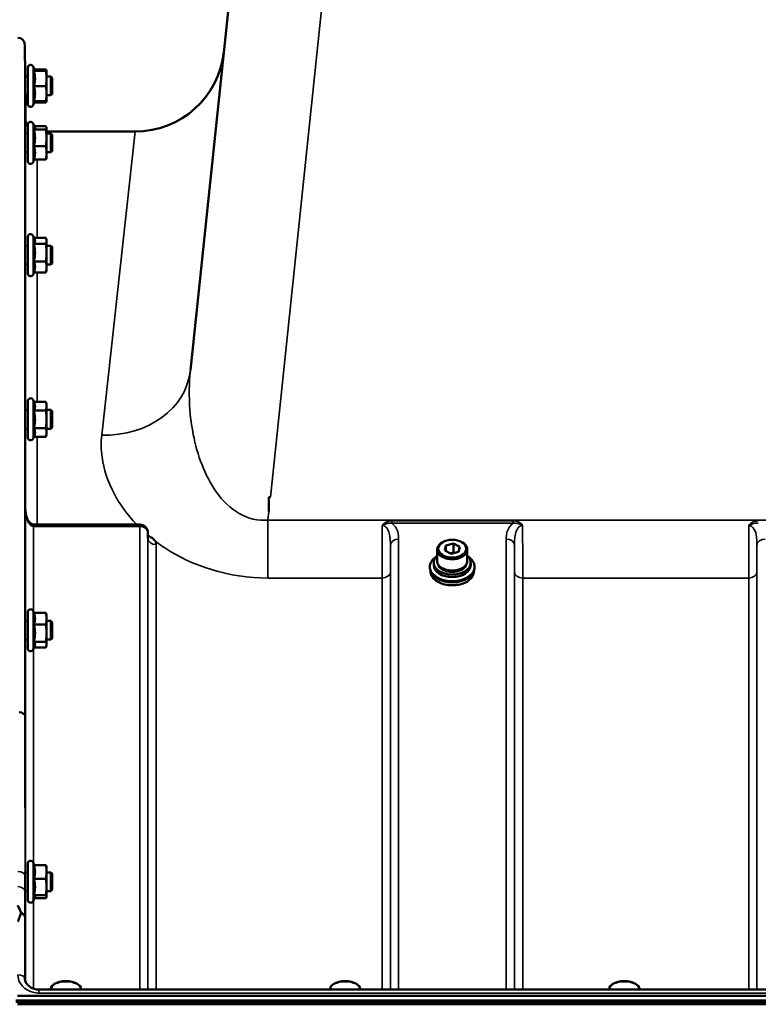
# Model space of a CAD drawing. Units: millimetres. Extents: x 110 to 9130, y -9 to 6524.
# Drawn here: x 7075 to 7390, y 2832 to 3251 of the extents above; entities that cross this region are included whole.
import ezdxf

# ---------------------------------------------------------------- set-up
doc = ezdxf.new("R2010")
doc.units = ezdxf.units.MM
doc.header["$LTSCALE"] = 22
doc.layers.add('Visible (ISO)', color=7, linetype='Continuous', lineweight=50)
doc.layers.add('Visible Narrow (ISO)', color=7, linetype='Continuous', lineweight=35)

msp = doc.modelspace()

# ---------------------------------------------------------------- linework, layer by layer
at = {"layer": 'Visible (ISO)'}
for p, q in [((7190.97, 3512.71), (7147.79, 3101.89)), ((7077.37, 3226.97), (7077.25, 3240.55)), ((7081.56, 3229.47), (7080.74, 3231.23)), ((7078.46, 3226.97), (7077.34, 3226.97)), ((7078.46, 3215.22), (7078.46, 3230.72)), ((7081.09, 3229.44), (7086.19, 3229.44)), ((7081.32, 3230), (7086.19, 3230)), ((7081.55, 3229.51), (7086.19, 3229.51)), ((7086.46, 3229.47), (7086.43, 3229.56)), ((7086.46, 3229.47), (7086.46, 3229.47)), ((7086.46, 3226.17), (7086.46, 3229.47)), ((7086.46, 3229.47), (7086.46, 3229.47)), ((7088.36, 3226.97), (7086.46, 3226.97)), ((7088.36, 3218.97), (7088.36, 3226.97)), ((7088.86, 3226.47), (7088.36, 3226.97)), ((7081.09, 3222.9), (7086.19, 3222.9)), ((7086.46, 3219.67), (7086.46, 3226.17)), ((7088.86, 3226.47), (7088.86, 3219.47)), ((7078.46, 3218.97), (7077.41, 3218.97)), ((7077.53, 3208.48), (7077.44, 3218.97)), ((7086.46, 3216.47), (7086.46, 3219.67)), ((7088.36, 3218.97), (7086.46, 3218.97)), ((7088.86, 3219.47), (7088.36, 3218.97)), ((7081.55, 3216.44), (7080.74, 3214.72)), ((7081.09, 3216.44), (7086.19, 3216.44)), ((7081.32, 3215.95), (7086.19, 3215.95)), ((7086.46, 3216.47), (7086.43, 3216.38)), ((7086.46, 3216.47), (7086.46, 3216.47)), ((7078.46, 3190.93), (7078.46, 3206.43)), ((7081.51, 3205.29), (7080.74, 3206.94)), ((7078.46, 3202.68), (7077.34, 3202.68)), ((7081.09, 3204.38), (7086.19, 3204.38)), ((7081.29, 3205.76), (7086.19, 3205.76)), ((7086.46, 3205.18), (7086.43, 3205.29)), ((7086.46, 3205.07), (7086.46, 3205.18)), ((7086.46, 3200.85), (7086.46, 3205.07)), ((7086.46, 3203.53), (7124.26, 3203.53)), ((7088.36, 3202.68), (7086.46, 3202.68)), ((7088.36, 3194.68), (7088.36, 3202.68)), ((7088.86, 3202.18), (7088.36, 3202.68)), ((7088.86, 3202.18), (7088.86, 3195.18)), ((7086.46, 3194.46), (7086.46, 3200.85)), ((7078.46, 3194.68), (7077.41, 3194.68)), ((7081.09, 3197.31), (7086.19, 3197.31)), ((7088.36, 3194.68), (7086.46, 3194.68)), ((7086.46, 3192.18), (7086.46, 3194.46)), ((7088.86, 3195.18), (7088.36, 3194.68)), ((7081.29, 3191.6), (7080.74, 3190.43)), ((7081.09, 3191.6), (7086.19, 3191.6)), ((7086.46, 3192.18), (7086.43, 3192.07)), ((7078.46, 3143.09), (7078.46, 3158.59)), ((7081.36, 3157.78), (7080.74, 3159.1)), ((7081.09, 3155.61), (7086.19, 3155.61)), ((7081.14, 3158.24), (7086.19, 3158.24)), ((7086.46, 3157.34), (7086.34, 3157.78)), ((7086.46, 3156.93), (7086.46, 3157.34)), ((7086.46, 3151.91), (7086.46, 3156.93)), ((7078.46, 3154.84), (7077.34, 3154.84)), ((7088.36, 3154.84), (7086.46, 3154.84)), ((7086.46, 3145.82), (7086.46, 3151.91)), ((7088.36, 3146.84), (7088.36, 3154.84)), ((7088.86, 3154.34), (7088.36, 3154.84)), ((7088.86, 3154.34), (7088.86, 3147.34)), ((7081.09, 3148.2), (7086.19, 3148.2)), ((7088.86, 3147.34), (7088.36, 3146.84)), ((7078.46, 3146.84), (7077.41, 3146.84)), ((7081.14, 3143.44), (7080.74, 3142.58)), ((7081.09, 3143.44), (7086.19, 3143.44)), ((7086.46, 3144.34), (7086.34, 3143.9)), ((7088.36, 3146.84), (7086.46, 3146.84)), ((7086.46, 3144.34), (7086.46, 3145.82)), ((7078.46, 3073.15), (7078.46, 3088.65)), ((7081.1, 3088.4), (7080.74, 3089.15)), ((7078.46, 3084.9), (7077.34, 3084.9)), ((7081.09, 3088.4), (7086.19, 3088.4)), ((7081.09, 3084.59), (7086.19, 3084.59)), ((7086.46, 3087.4), (7086.2, 3088.36)), ((7086.46, 3086.49), (7086.46, 3087.4)), ((7086.46, 3080.83), (7086.46, 3086.49)), ((7088.36, 3084.9), (7086.46, 3084.9)), ((7088.36, 3076.9), (7088.36, 3084.9)), ((7088.86, 3084.4), (7088.36, 3084.9)), ((7088.86, 3084.4), (7088.86, 3077.4)), ((7086.46, 3075.24), (7086.46, 3080.83)), ((7078.46, 3076.9), (7077.4, 3076.9)), ((7081.09, 3077.08), (7086.19, 3077.08)), ((7088.36, 3076.9), (7086.46, 3076.9)), ((7088.86, 3077.4), (7088.36, 3076.9)), ((7081.11, 3073.43), (7080.74, 3072.64)), ((7081.1, 3073.39), (7086.19, 3073.39)), ((7086.46, 3074.4), (7086.2, 3073.43)), ((7086.46, 3074.4), (7086.46, 3075.24)), ((7181.23, 3047.68), (7181.87, 3047.68)), ((7181.23, 3041.53), (7181.23, 3047.68)), ((7126.17, 3036.04), (7081.02, 3036.04)), ((7129.7, 3030.2), (7129.67, 3032.58)), ((7256.16, 3028.95), (7255.89, 3028.84)), ((7256.17, 3024.93), (7256.66, 3027.13)), ((7256.66, 3027.13), (7259.87, 3027.96)), ((7256.66, 3027.13), (7256.66, 3024.68)), ((7259.87, 3027.96), (7262.6, 3026.59)), ((7259.87, 3027.96), (7259.87, 3024.13)), ((7262.6, 3026.59), (7262.11, 3024.39)), ((7262.61, 3028.95), (7262.88, 3028.84)), ((7252.96, 3020.55), (7252.96, 3025.38)), ((7258.9, 3023.55), (7256.17, 3024.93)), ((7258.47, 3023.77), (7259.87, 3024.13)), ((7262.11, 3024.39), (7258.9, 3023.55)), ((7259.87, 3024.13), (7260.3, 3023.92)), ((7265.81, 3020.55), (7265.81, 3025.38)), ((7249.88, 3018.12), (7249.88, 3017.51)), ((7251.51, 3019.78), (7251.51, 3018.73)), ((7267.26, 3019.78), (7267.26, 3018.73)), ((7268.88, 3018.12), (7268.88, 3017.51)), ((7250.13, 3016.12), (7250.13, 3016.11)), ((7268.63, 3016.12), (7268.63, 3016.11)), ((7078.46, 2983.23), (7078.46, 2998.73)), ((7081.15, 2998.36), (7080.74, 2999.24)), ((7081.09, 2998.36), (7086.19, 2998.36)), ((7086.46, 2997.48), (7086.35, 2997.87)), ((7086.46, 2995.92), (7086.46, 2997.48)), ((7078.46, 2994.98), (7077.35, 2994.98)), ((7081.09, 2993.48), (7086.19, 2993.48)), ((7086.46, 2989.79), (7086.46, 2995.92)), ((7088.36, 2994.98), (7086.46, 2994.98)), ((7088.36, 2986.98), (7088.36, 2994.98)), ((7088.86, 2994.48), (7088.36, 2994.98)), ((7088.86, 2994.48), (7088.86, 2987.48)), ((7086.46, 2984.85), (7086.46, 2989.79)), ((7078.46, 2986.98), (7077.4, 2986.98)), ((7081.38, 2984.09), (7080.74, 2982.72)), ((7081.09, 2986.1), (7086.19, 2986.1)), ((7081.15, 2983.6), (7086.19, 2983.6)), ((7086.46, 2984.48), (7086.35, 2984.09)), ((7088.36, 2986.98), (7086.46, 2986.98)), ((7086.46, 2984.48), (7086.46, 2984.85)), ((7088.86, 2987.48), (7088.36, 2986.98)), ((7078.46, 2876.07), (7078.46, 2891.57)), ((7081.32, 2890.85), (7080.74, 2892.08)), ((7078.46, 2887.82), (7077.35, 2887.82)), ((7081.09, 2890.85), (7086.19, 2890.85)), ((7086.46, 2890.32), (7086.43, 2890.41)), ((7086.46, 2887.95), (7086.46, 2890.32)), ((7086.46, 2881.54), (7086.46, 2887.95)), ((7088.36, 2887.82), (7086.46, 2887.82)), ((7088.36, 2879.82), (7088.36, 2887.82)), ((7088.86, 2887.32), (7088.36, 2887.82)), ((7088.86, 2887.32), (7088.86, 2880.32)), ((7081.09, 2885.05), (7086.19, 2885.05)), ((7078.46, 2879.82), (7077.39, 2879.82)), ((7086.46, 2877.41), (7086.46, 2881.54)), ((7088.36, 2879.82), (7086.46, 2879.82)), ((7088.86, 2880.32), (7088.36, 2879.82)), ((7081.52, 2877.23), (7080.74, 2875.57)), ((7081.09, 2878.03), (7086.19, 2878.03)), ((7081.32, 2876.79), (7086.19, 2876.79)), ((7086.46, 2877.32), (7086.43, 2877.23)), ((7086.46, 2877.32), (7086.46, 2877.41)), ((8059.2, 2837.86), (7083.25, 2837.86)), ((7088.3, 2837.86), (7088.3, 2838.13)), ((7089.89, 2840.27), (7089.48, 2839.99)), ((7099.56, 2840.27), (7099.97, 2839.99)), ((7101.15, 2837.86), (7101.15, 2838.13)), ((7207.3, 2837.86), (7207.3, 2838.13)), ((7208.89, 2840.27), (7208.48, 2839.99)), ((7218.56, 2840.27), (7218.97, 2839.99)), ((7220.15, 2837.86), (7220.15, 2838.13)), ((7326.3, 2837.86), (7326.3, 2838.13)), ((7327.89, 2840.27), (7327.48, 2839.99)), ((7337.56, 2840.27), (7337.97, 2839.99)), ((7339.15, 2837.86), (7339.15, 2838.13)), ((7073.37, 2832.68), (8069.08, 2832.68)), ((8069.01, 2833.24), (7073.45, 2833.24)), ((7074.07, 2835.13), (8068.38, 2835.13)), ((8068.38, 2831.58), (7074.07, 2831.58))]:
    msp.add_line(p, q, dxfattribs=at)
for centre, radius, start, end in [((7074.25, 3240.53), 3, 0.5, 90), ((7124.26, 3241.53), 38, 270, 354), ((7079.66, 3230.72), 1.2, 25, 180), ((7079.66, 3215.22), 1.2, 180, 335), ((7082.53, 3208.53), 5, 180.5, 215.4002), ((7079.66, 3206.43), 1.2, 25, 180), ((7079.66, 3190.93), 1.2, 180, 335), ((7079.66, 3158.59), 1.2, 25, 180), ((7079.66, 3143.09), 1.2, 180, 335), ((7079.66, 3088.65), 1.2, 25, 180), ((7079.66, 3073.15), 1.2, 180, 335), ((7126.17, 3032.54), 3.5, 0.6434, 90), ((7079.66, 2998.73), 1.2, 25, 180), ((7079.66, 2983.23), 1.2, 180, 335), ((7079.66, 2891.57), 1.2, 25, 180), ((7079.66, 2876.07), 1.2, 180, 335)]:
    msp.add_arc(centre, radius, start, end, dxfattribs=at)
for centre, major_axis, ratio, start_param, end_param in [((7081.02, 3037.84), (3.69, 0), 0.487698, 4.701067, 4.712389), ((7259.38, 3025.38), (-6.43, 0), 0.642788, 5.287559, 10.420404), ((7259.38, 3019.78), (-7.88, 0), 0.642788, 5.666626, 10.041337), ((7259.38, 3017.51), (9.5, 0), 0.642788, 3.141593, 6.283185), ((7259.38, 3018.73), (7.88, 0), 0.642788, 3.141593, 6.283185), ((7259.38, 3020.55), (-6.43, 0), 0.642788, 0, 3.141593), ((7259.38, 3019.78), (6.15, 0), 0.642788, 3.281065, 6.143713), ((7094.73, 2838.13), (-6.42, 0), 0.5, 3.141593, 6.283185), ((7094.73, 2838.56), (-5.92, 0), 0.5, 3.757072, 5.667706), ((7213.73, 2838.13), (-6.42, 0), 0.5, 3.141593, 6.283185), ((7213.73, 2838.56), (-5.92, 0), 0.5, 3.757072, 5.667706), ((7332.73, 2838.13), (-6.42, 0), 0.5, 3.141593, 6.283185), ((7332.73, 2838.56), (-5.92, 0), 0.5, 3.757072, 5.667706)]:
    msp.add_ellipse(centre, major_axis=major_axis, ratio=ratio, start_param=start_param, end_param=end_param, dxfattribs=at)
msp.add_ellipse((7259.38, 3025.76), major_axis=(5.93, 0), ratio=0.642788, dxfattribs=at)
for points, knots in [([(7077.42, 3218.97), (7077.42, 3218.85), (7077.42, 3218.77), (7077.42, 3218.69), (7077.42, 3218.75), (7077.41, 3219.09), (7077.41, 3219.37), (7077.4, 3220.05), (7077.4, 3220.5), (7077.39, 3221.5), (7077.38, 3222.05), (7077.37, 3223.11), (7077.37, 3223.69), (7077.36, 3224.78), (7077.36, 3225.29), (7077.35, 3226.11), (7077.35, 3226.48), (7077.34, 3227), (7077.34, 3227.16), (7077.34, 3227.25), (7077.34, 3227.2), (7077.35, 3227.01), (7077.35, 3226.99), (7077.35, 3226.97)], [0.532276, 0.532276, 0.532276, 0.532276, 0.63812, 0.63812, 0.797647, 0.797647, 0.957174, 0.957174, 1.116707, 1.116707, 1.276241, 1.276241, 1.436902, 1.436902, 1.597564, 1.597564, 1.758222, 1.758222, 1.918881, 1.918881, 2.079539, 2.079539, 2.094729, 2.094729, 2.094729, 2.094729]), ([(7077.42, 3194.68), (7077.42, 3194.64), (7077.42, 3194.61), (7077.42, 3194.44), (7077.42, 3194.4), (7077.41, 3194.54), (7077.41, 3194.73), (7077.4, 3195.26), (7077.4, 3195.64), (7077.39, 3196.53), (7077.38, 3197.05), (7077.37, 3198.08), (7077.37, 3198.66), (7077.36, 3199.78), (7077.36, 3200.33), (7077.35, 3201.26), (7077.35, 3201.7), (7077.34, 3202.4), (7077.34, 3202.65), (7077.34, 3202.93), (7077.34, 3202.97), (7077.35, 3202.86), (7077.35, 3202.78), (7077.35, 3202.68)], [0.603355, 0.603355, 0.603355, 0.603355, 0.63812, 0.63812, 0.797647, 0.797647, 0.957174, 0.957174, 1.116707, 1.116707, 1.276241, 1.276241, 1.436902, 1.436902, 1.597564, 1.597564, 1.758222, 1.758222, 1.918881, 1.918881, 2.079539, 2.079539, 2.164983, 2.164983, 2.164983, 2.164983]), ([(7077.42, 3146.84), (7077.42, 3146.7), (7077.42, 3146.61), (7077.41, 3146.57), (7077.41, 3146.66), (7077.4, 3147.02), (7077.4, 3147.31), (7077.39, 3148.07), (7077.38, 3148.54), (7077.37, 3149.51), (7077.37, 3150.07), (7077.36, 3151.2), (7077.36, 3151.78), (7077.35, 3152.79), (7077.35, 3153.29), (7077.34, 3154.13), (7077.34, 3154.46), (7077.34, 3154.92), (7077.34, 3155.06), (7077.35, 3155.11), (7077.35, 3155.02), (7077.35, 3154.84)], [0.676498, 0.676498, 0.676498, 0.676498, 0.797647, 0.797647, 0.957174, 0.957174, 1.116707, 1.116707, 1.276241, 1.276241, 1.436902, 1.436902, 1.597564, 1.597564, 1.758222, 1.758222, 1.918881, 1.918881, 2.079539, 2.079539, 2.23722, 2.23722, 2.23722, 2.23722]), ([(7077.42, 3076.9), (7077.41, 3076.84), (7077.41, 3076.79), (7077.41, 3076.63), (7077.41, 3076.62), (7077.4, 3076.8), (7077.4, 3077), (7077.39, 3077.6), (7077.38, 3078.01), (7077.37, 3078.88), (7077.37, 3079.41), (7077.36, 3080.51), (7077.36, 3081.1), (7077.35, 3082.15), (7077.35, 3082.7), (7077.34, 3083.66), (7077.34, 3084.07), (7077.34, 3084.69), (7077.34, 3084.92), (7077.35, 3085.17), (7077.35, 3085.17), (7077.35, 3085.04), (7077.36, 3084.98), (7077.36, 3084.9)], [0.747475, 0.747475, 0.747475, 0.747475, 0.797647, 0.797647, 0.957174, 0.957174, 1.116707, 1.116707, 1.276241, 1.276241, 1.436902, 1.436902, 1.597564, 1.597564, 1.758222, 1.758222, 1.918881, 1.918881, 2.079539, 2.079539, 2.240197, 2.240197, 2.309708, 2.309708, 2.309708, 2.309708]), ([(7077.46, 3042.31), (7077.47, 3041.66), (7077.54, 3041), (7077.8, 3039.75), (7077.99, 3039.14), (7078.48, 3038.05), (7078.78, 3037.55), (7079.44, 3036.76), (7079.8, 3036.47), (7080.35, 3036.16), (7080.57, 3036.09), (7080.84, 3036.05), (7080.91, 3036.04), (7080.98, 3036.04)], [0.00547, 0.00547, 0.00547, 0.00547, 0.269195, 0.269195, 0.53292, 0.53292, 0.796645, 0.796645, 1.06037, 1.06037, 1.252738, 1.252738, 1.324095, 1.324095, 1.324095, 1.324095]), ([(7129.7, 3030.2), (7129.7, 3030.09), (7129.74, 3029.99), (7129.74, 3029.97), (7129.74, 3029.97), (7129.74, 3029.97)], [-1.0889966, -1.0889966, -1.0889966, -1.0889966, -0.8711973, -0.8711973, -0.8569884, -0.8569884, -0.8569884, -0.8569884]), ([(7130.13, 3031.13), (7130.16, 3031.12), (7130.19, 3031.11), (7130.54, 3030.93), (7130.84, 3030.75), (7131.33, 3030.42), (7131.53, 3030.27), (7131.9, 3029.96), (7132.08, 3029.8), (7132.42, 3029.45), (7132.59, 3029.26), (7132.75, 3029.04), (7132.77, 3029.02), (7132.78, 3029)], [-0.4245765, -0.4245765, -0.4245765, -0.4245765, -0.4143461, -0.4143461, -0.2889485, -0.2889485, -0.1974661, -0.1974661, -0.1049328, -0.1049328, 0, 0, 0.0100393, 0.0100393, 0.0100393, 0.0100393]), ([(7249.88, 3018.12), (7249.88, 3018.77), (7250.05, 3019.43), (7250.68, 3020.66), (7251.16, 3021.25), (7252.05, 3022.02), (7252.37, 3022.25), (7252.71, 3022.47)], [4.7824523, 4.7824523, 4.7824523, 4.7824523, 5.1019748, 5.1019748, 5.4217899, 5.4217899, 5.5745467, 5.5745467, 5.5745467, 5.5745467]), ([(7266.05, 3022.47), (7266.53, 3022.17), (7266.95, 3021.84), (7267.88, 3020.94), (7268.3, 3020.33), (7268.77, 3019.19), (7268.88, 3018.66), (7268.88, 3018.12)], [7.1319505, 7.1319505, 7.1319505, 7.1319505, 7.3425677, 7.3425677, 7.6626324, 7.6626324, 7.9240449, 7.9240449, 7.9240449, 7.9240449]), ([(7268.63, 3016.11), (7268.63, 3015.47), (7268.48, 3014.84), (7267.86, 3013.63), (7267.4, 3013.06), (7266.23, 3012.04), (7265.51, 3011.59), (7263.89, 3010.86), (7263, 3010.58), (7261.11, 3010.21), (7260.11, 3010.13), (7258.14, 3010.16), (7257.16, 3010.28), (7255.3, 3010.72), (7254.43, 3011.03), (7252.88, 3011.82), (7252.2, 3012.29), (7251.12, 3013.36), (7250.7, 3013.95), (7250.24, 3015.07), (7250.13, 3015.59), (7250.13, 3016.11)], [1.64086, 1.64086, 1.64086, 1.64086, 1.958428, 1.958428, 2.277463, 2.277463, 2.597933, 2.597933, 2.918675, 2.918675, 3.239363, 3.239363, 3.560018, 3.560018, 3.880717, 3.880717, 4.201454, 4.201454, 4.52178, 4.52178, 4.782452, 4.782452, 4.782452, 4.782452]), ([(7077.41, 2986.98), (7077.41, 2986.81), (7077.41, 2986.73), (7077.4, 2986.73), (7077.4, 2986.83), (7077.39, 2987.26), (7077.38, 2987.59), (7077.37, 2988.34), (7077.37, 2988.81), (7077.36, 2989.86), (7077.36, 2990.43), (7077.35, 2991.5), (7077.35, 2992.08), (7077.34, 2993.13), (7077.34, 2993.61), (7077.34, 2994.36), (7077.34, 2994.69), (7077.35, 2995.13), (7077.35, 2995.23), (7077.36, 2995.23), (7077.36, 2995.15), (7077.36, 2994.98)], [0.817386, 0.817386, 0.817386, 0.817386, 0.957174, 0.957174, 1.116707, 1.116707, 1.276241, 1.276241, 1.436902, 1.436902, 1.597564, 1.597564, 1.758222, 1.758222, 1.918881, 1.918881, 2.079539, 2.079539, 2.240197, 2.240197, 2.380049, 2.380049, 2.380049, 2.380049]), ([(7077.41, 2879.82), (7077.41, 2879.74), (7077.41, 2879.68), (7077.4, 2879.55), (7077.4, 2879.55), (7077.39, 2879.79), (7077.38, 2880.03), (7077.37, 2880.63), (7077.37, 2881.05), (7077.36, 2882), (7077.36, 2882.55), (7077.35, 2883.6), (7077.35, 2884.18), (7077.34, 2885.29), (7077.34, 2885.82), (7077.34, 2886.7), (7077.34, 2887.1), (7077.35, 2887.71), (7077.35, 2887.92), (7077.36, 2888.1), (7077.36, 2888.09), (7077.37, 2887.93), (7077.37, 2887.88), (7077.37, 2887.82)], [0.887688, 0.887688, 0.887688, 0.887688, 0.957174, 0.957174, 1.116707, 1.116707, 1.276241, 1.276241, 1.436902, 1.436902, 1.597564, 1.597564, 1.758222, 1.758222, 1.918881, 1.918881, 2.079539, 2.079539, 2.240197, 2.240197, 2.400859, 2.400859, 2.449989, 2.449989, 2.449989, 2.449989]), ([(7074.26, 2873.62), (7074.27, 2873.62), (7074.27, 2873.61), (7074.69, 2872.74), (7075.12, 2871.8), (7075.51, 2870.79)], [-0.4263385, -0.4263385, -0.4263385, -0.4263385, -0.4244212, -0.4244212, 0, 0, 0, 0]), ([(7075.51, 2870.79), (7075.55, 2870.69), (7075.57, 2870.59), (7075.57, 2870.4), (7075.55, 2870.29), (7075.51, 2870.19)], [0.16275326, 0.16275326, 0.16275326, 0.16275326, 0.20122772, 0.20122772, 0.23935146, 0.23935146, 0.23935146, 0.23935146]), ([(7075.51, 2870.19), (7075.39, 2869.86), (7075.26, 2869.52), (7074.85, 2868.44), (7074.55, 2867.67), (7074.26, 2866.87), (7074.26, 2866.86), (7074.25, 2866.86)], [-0.4322011, -0.4322011, -0.4322011, -0.4322011, -0.2960492, -0.2960492, 0, 0, 0.002571, 0.002571, 0.002571, 0.002571]), ([(7077.25, 2842.55), (7077.26, 2842.11), (7077.35, 2841.67), (7077.69, 2840.8), (7077.94, 2840.37), (7078.64, 2839.56), (7079.07, 2839.19), (7080.07, 2838.57), (7080.61, 2838.33), (7081.77, 2837.98), (7082.39, 2837.89), (7083.09, 2837.86), (7083.17, 2837.86), (7083.25, 2837.86)], [0.013689, 0.013689, 0.013689, 0.013689, 0.292228, 0.292228, 0.570766, 0.570766, 0.849305, 0.849305, 1.11357, 1.11357, 1.372059, 1.372059, 1.406382, 1.406382, 1.406382, 1.406382])]:
    msp.add_open_spline(points, degree=3, knots=knots, dxfattribs=at)
for points, weights in [([(7081.09, 3229.44), (7081.56, 3229.46), (7081.56, 3229.47)], [1.02350695612, 1.05008356558, 1]), ([(7081.56, 3226.17), (7081.56, 3227.68), (7081.09, 3229.44)], [1, 1.05008356558, 1.02350695612]), ([(7081.56, 3229.47), (7081.56, 3229.47), (7081.56, 3229.47)], [1, 1.00087325938, 1.00172321286]), ([(7086.19, 3230), (7086.38, 3229.77), (7086.43, 3229.56)], [1, 1.02656069282, 1.01594719494]), ([(7086.27, 3229.5), (7086.23, 3229.75), (7086.19, 3230)], [1.01011490693, 1.00600870219, 1]), ([(7086.46, 3229.47), (7086.46, 3229.49), (7086.19, 3229.51)], [1, 1.0379548493, 1]), ([(7086.19, 3229.44), (7086.46, 3229.46), (7086.46, 3229.47)], [1, 1.0379548493, 1]), ([(7086.46, 3226.17), (7086.46, 3227.68), (7086.19, 3229.44)], [1, 1.0379548493, 1]), ([(7081.09, 3222.9), (7081.56, 3224.65), (7081.56, 3226.17)], [1.02350695612, 1.05008356558, 1]), ([(7081.56, 3219.67), (7081.56, 3221.17), (7081.09, 3222.9)], [1, 1.05008356558, 1.02350695612]), ([(7086.19, 3222.9), (7086.46, 3224.65), (7086.46, 3226.17)], [1, 1.0379548493, 1]), ([(7086.46, 3219.67), (7086.46, 3221.17), (7086.19, 3222.9)], [1, 1.0379548493, 1]), ([(7081.09, 3216.44), (7081.56, 3218.17), (7081.56, 3219.67)], [1.02350695612, 1.05008356558, 1]), ([(7086.19, 3216.44), (7086.46, 3218.17), (7086.46, 3219.67)], [1, 1.0379548493, 1]), ([(7086.19, 3215.95), (7086.42, 3216.23), (7086.45, 3216.47)], [1, 1.03196073657, 1.01009495553]), ([(7086.46, 3216.47), (7086.45, 3216.46), (7086.19, 3216.44)], [1.00131514779, 1.0372854701, 1]), ([(7081.09, 3204.38), (7081.56, 3204.75), (7081.56, 3205.07)], [1.02350695612, 1.05008356558, 1]), ([(7081.56, 3200.85), (7081.56, 3202.49), (7081.09, 3204.38)], [1, 1.05008356558, 1.02350695612]), ([(7081.56, 3205.07), (7081.56, 3205.18), (7081.51, 3205.29)], [1, 1.01672770906, 1.02490372201]), ([(7086.46, 3205.07), (7086.46, 3205.39), (7086.19, 3205.76)], [1, 1.0379548493, 1]), ([(7086.19, 3204.38), (7086.46, 3204.75), (7086.46, 3205.07)], [1, 1.0379548493, 1]), ([(7086.46, 3200.85), (7086.46, 3202.49), (7086.19, 3204.38)], [1, 1.0379548493, 1]), ([(7081.09, 3197.31), (7081.56, 3199.2), (7081.56, 3200.85)], [1.02350695612, 1.05008356558, 1]), ([(7086.19, 3197.31), (7086.46, 3199.2), (7086.46, 3200.85)], [1, 1.0379548493, 1]), ([(7081.56, 3194.46), (7081.56, 3195.78), (7081.09, 3197.31)], [1, 1.05008356558, 1.02350695612]), ([(7081.09, 3191.6), (7081.56, 3193.13), (7081.56, 3194.46)], [1.02350695612, 1.05008356558, 1]), ([(7086.46, 3194.46), (7086.46, 3195.78), (7086.19, 3197.31)], [1, 1.0379548493, 1]), ([(7086.19, 3191.6), (7086.46, 3193.13), (7086.46, 3194.46)], [1, 1.0379548493, 1]), ([(7086.43, 3192.07), (7086.37, 3191.85), (7086.19, 3191.6)], [1.01695030077, 1.02517981054, 1]), ([(7081.09, 3155.61), (7081.56, 3156.31), (7081.56, 3156.93)], [1.02350695612, 1.05008356558, 1]), ([(7081.56, 3151.91), (7081.56, 3153.62), (7081.09, 3155.61)], [1, 1.05008356558, 1.02350695612]), ([(7081.56, 3156.93), (7081.56, 3157.34), (7081.36, 3157.78)], [1, 1.03336372631, 1.03270791342]), ([(7086.46, 3156.93), (7086.46, 3157.54), (7086.19, 3158.24)], [1, 1.0379548493, 1]), ([(7086.19, 3155.61), (7086.46, 3156.31), (7086.46, 3156.93)], [1, 1.0379548493, 1]), ([(7086.46, 3151.91), (7086.46, 3153.62), (7086.19, 3155.61)], [1, 1.0379548493, 1]), ([(7081.09, 3148.2), (7081.56, 3150.19), (7081.56, 3151.91)], [1.02350695612, 1.05008356558, 1]), ([(7086.19, 3148.2), (7086.46, 3150.19), (7086.46, 3151.91)], [1, 1.0379548493, 1]), ([(7081.56, 3145.82), (7081.56, 3146.93), (7081.09, 3148.2)], [1, 1.05008356558, 1.02350695612]), ([(7086.46, 3145.82), (7086.46, 3146.93), (7086.19, 3148.2)], [1, 1.0379548493, 1]), ([(7081.09, 3143.44), (7081.56, 3144.71), (7081.56, 3145.82)], [1.02350695612, 1.05008356558, 1]), ([(7086.19, 3143.44), (7086.46, 3144.71), (7086.46, 3145.82)], [1, 1.0379548493, 1]), ([(7086.34, 3143.9), (7086.28, 3143.68), (7086.19, 3143.44)], [1.01681603947, 1.01257293214, 1]), ([(7081.56, 3086.49), (7081.56, 3087.38), (7081.09, 3088.4)], [1, 1.05008356558, 1.02350695612]), ([(7081.09, 3084.59), (7081.56, 3085.61), (7081.56, 3086.49)], [1.02350695612, 1.05008356558, 1]), ([(7081.56, 3080.83), (7081.56, 3082.57), (7081.09, 3084.59)], [1, 1.05008356558, 1.02350695612]), ([(7086.46, 3086.49), (7086.46, 3087.38), (7086.19, 3088.4)], [1, 1.0379548493, 1]), ([(7086.19, 3088.4), (7086.19, 3088.38), (7086.2, 3088.36)], [1, 1.00077082945, 1.00151034916]), ([(7086.19, 3084.59), (7086.46, 3085.61), (7086.46, 3086.49)], [1, 1.0379548493, 1]), ([(7086.46, 3080.83), (7086.46, 3082.57), (7086.19, 3084.59)], [1, 1.0379548493, 1]), ([(7081.09, 3077.08), (7081.56, 3079.09), (7081.56, 3080.83)], [1.02350695612, 1.05008356558, 1]), ([(7086.19, 3077.08), (7086.46, 3079.09), (7086.46, 3080.83)], [1, 1.0379548493, 1]), ([(7081.56, 3075.24), (7081.56, 3076.09), (7081.09, 3077.08)], [1, 1.05008356558, 1.02350695612]), ([(7086.46, 3075.24), (7086.46, 3076.09), (7086.19, 3077.08)], [1, 1.0379548493, 1]), ([(7081.11, 3073.43), (7081.56, 3074.4), (7081.56, 3075.24)], [1.02456645884, 1.04905477113, 1]), ([(7086.19, 3073.39), (7086.46, 3074.38), (7086.46, 3075.24)], [1, 1.0379548493, 1]), ([(7081.56, 2995.92), (7081.56, 2997.05), (7081.09, 2998.36)], [1, 1.05008356558, 1.02350695612]), ([(7086.46, 2995.92), (7086.46, 2997.05), (7086.19, 2998.36)], [1, 1.0379548493, 1]), ([(7086.19, 2998.36), (7086.29, 2998.11), (7086.35, 2997.87)], [1, 1.01402125855, 1.0176830666]), ([(7081.09, 2993.48), (7081.56, 2994.79), (7081.56, 2995.92)], [1.02350695612, 1.05008356558, 1]), ([(7081.56, 2989.79), (7081.56, 2991.5), (7081.09, 2993.48)], [1, 1.05008356558, 1.02350695612]), ([(7086.19, 2993.48), (7086.46, 2994.79), (7086.46, 2995.92)], [1, 1.0379548493, 1]), ([(7086.46, 2989.79), (7086.46, 2991.5), (7086.19, 2993.48)], [1, 1.0379548493, 1]), ([(7081.09, 2986.1), (7081.56, 2988.08), (7081.56, 2989.79)], [1.02350695612, 1.05008356558, 1]), ([(7086.19, 2986.1), (7086.46, 2988.08), (7086.46, 2989.79)], [1, 1.0379548493, 1]), ([(7081.56, 2984.85), (7081.56, 2985.43), (7081.09, 2986.1)], [1, 1.05008356558, 1.02350695612]), ([(7081.38, 2984.09), (7081.56, 2984.48), (7081.56, 2984.85)], [1.03267090681, 1.03144597947, 1]), ([(7086.46, 2984.85), (7086.46, 2985.43), (7086.19, 2986.1)], [1, 1.0379548493, 1]), ([(7086.19, 2983.6), (7086.46, 2984.27), (7086.46, 2984.85)], [1, 1.0379548493, 1]), ([(7081.56, 2887.95), (7081.56, 2889.3), (7081.09, 2890.85)], [1, 1.05008356558, 1.02350695612]), ([(7081.09, 2885.05), (7081.56, 2886.61), (7081.56, 2887.95)], [1.02350695612, 1.05008356558, 1]), ([(7086.46, 2887.95), (7086.46, 2889.3), (7086.19, 2890.85)], [1, 1.0379548493, 1]), ([(7086.19, 2890.85), (7086.38, 2890.62), (7086.43, 2890.41)], [1, 1.02656069282, 1.01594719494]), ([(7086.19, 2885.05), (7086.46, 2886.61), (7086.46, 2887.95)], [1, 1.0379548493, 1]), ([(7081.56, 2881.54), (7081.56, 2883.17), (7081.09, 2885.05)], [1, 1.05008356558, 1.02350695612]), ([(7086.46, 2881.54), (7086.46, 2883.17), (7086.19, 2885.05)], [1, 1.0379548493, 1]), ([(7081.09, 2878.03), (7081.56, 2879.91), (7081.56, 2881.54)], [1.02350695612, 1.05008356558, 1]), ([(7086.19, 2878.03), (7086.46, 2879.91), (7086.46, 2881.54)], [1, 1.0379548493, 1]), ([(7081.56, 2877.41), (7081.56, 2877.7), (7081.09, 2878.03)], [1, 1.05008356558, 1.02350695612]), ([(7081.52, 2877.23), (7081.56, 2877.32), (7081.56, 2877.41)], [1.02302943126, 1.01491328251, 1]), ([(7086.46, 2877.41), (7086.46, 2877.7), (7086.19, 2878.03)], [1, 1.0379548493, 1]), ([(7086.19, 2876.79), (7086.46, 2877.12), (7086.46, 2877.41)], [1, 1.0379548493, 1])]:
    msp.add_rational_spline(points, weights, degree=2, dxfattribs=at)
at = {"layer": 'Visible Narrow (ISO)'}
for p, q in [((7181.87, 3047.68), (7230.75, 3512.71)), ((7077.25, 3240.55), (7077.25, 2954.35)), ((7080.74, 3214.72), (7080.74, 3231.23)), ((7077.53, 3202.68), (7077.53, 3208.48)), ((7080.74, 3190.43), (7080.74, 3206.94)), ((7110, 3074.17), (7124.26, 3203.53)), ((7077.53, 3154.84), (7077.53, 3194.68)), ((7082.53, 3191.6), (7082.53, 3158.24)), ((7080.74, 3142.58), (7080.74, 3159.1)), ((7077.53, 3084.9), (7077.53, 3146.84)), ((7082.53, 3143.44), (7082.53, 3088.4)), ((7080.74, 3072.64), (7080.74, 3089.15)), ((7077.53, 3041.19), (7077.53, 3076.9)), ((7082.53, 3073.39), (7082.53, 3036.04)), ((7077.46, 2994.98), (7077.46, 3042.37)), ((7077.46, 3042.27), (7077.46, 3042.37)), ((7180.85, 3037.96), (7181.23, 3041.53)), ((7080.96, 3035.25), (7080.96, 2998.78)), ((7081.02, 3035.25), (7081.02, 3036.04)), ((7081.02, 3035.25), (7126.17, 3035.25)), ((7126.17, 3036.04), (7126.17, 3035.25)), ((7126.17, 2837.86), (7126.17, 3035.25)), ((7961.6, 3037.96), (7180.85, 3037.96)), ((7180.85, 3013.2), (7180.85, 3037.96)), ((7233.6, 3037.59), (7233.6, 3036.6)), ((7285.36, 3037.59), (7233.6, 3037.59)), ((7233.6, 3036.6), (7285.36, 3036.6)), ((7285.36, 3037.59), (7285.36, 3036.6)), ((7129.67, 3032.57), (7129.67, 2837.86)), ((7129.67, 3032.57), (7129.7, 3030.19)), ((7129.7, 2837.86), (7129.7, 3030.19)), ((7236.53, 3029.82), (7236.53, 2837.86)), ((7282.42, 2837.86), (7282.42, 3029.82)), ((7133.2, 3027.5), (7133.2, 2837.86)), ((7233.03, 2837.86), (7233.03, 3027.16)), ((7285.92, 3027.16), (7285.92, 2837.86)), ((7389.28, 2837.86), (7389.28, 3027.16)), ((7180.85, 3013.2), (7229.51, 3013.2)), ((7229.51, 2837.86), (7229.51, 3013.2)), ((7233.01, 3015.82), (7233.01, 2837.86)), ((7285.95, 2837.86), (7285.95, 3015.82)), ((7289.45, 3013.2), (7289.45, 2837.86)), ((7289.45, 3013.2), (7385.76, 3013.2)), ((7385.76, 2837.86), (7385.76, 3013.2)), ((7389.26, 3015.82), (7389.26, 2837.86)), ((7080.74, 2982.72), (7080.74, 2999.24)), ((7077.46, 2887.82), (7077.46, 2986.98)), ((7080.96, 2983.18), (7080.96, 2891.62)), ((7080.74, 2875.57), (7080.74, 2892.08)), ((7077.46, 2841.4), (7077.46, 2879.82)), ((7080.96, 2876.02), (7080.96, 2838.23)), ((7077.25, 2868.72), (7077.25, 2842.63)), ((7077.26, 2842.48), (7077.25, 2842.63)), ((7083.25, 2836.37), (7083.25, 2837.86)), ((7083.25, 2836.37), (8059.2, 2836.37))]:
    msp.add_line(p, q, dxfattribs=at)
for centre, major_axis, ratio, start_param, end_param in [((7110, 3105.86), (37.79, -3.97), 0.832753, 4.799692, 6.283185), ((7080.96, 3032.54), (0.02, 3.5), 0.006757, 0, 0.685147), ((7126.17, 3032.54), (3.5, 0), 0.774338, 0.008727, 1.570796), ((7126.17, 3032.54), (3.5, 0.04), 0.629296, 6.27608, 6.283185), ((7133.2, 3030.21), (-3.5, 0), 0.774327, 0.008727, 1.570796), ((7236.53, 3027.14), (-3.5, 0), 0.767465, 4.712389, 6.274459), ((7282.42, 3027.14), (3.5, 0), 0.767465, 0.008727, 1.570796), ((7392.78, 3027.14), (-3.5, 0), 0.767465, 4.712389, 6.274459), ((7259.38, 3018.13), (9.49, 0), 0.642788, 2.350701, 7.074077), ((7259.38, 3018.12), (-9.5, 0), 0.642788, 0, 3.141593), ((7229.51, 3015.85), (3.5, 0), 0.75599, 4.712389, 6.274459), ((7259.38, 3016.11), (9.25, 0), 0.642788, 3.141593, 6.283185), ((7289.45, 3015.85), (-3.5, 0), 0.75599, 0.008727, 1.570796), ((7385.76, 3015.85), (3.5, 0), 0.75599, 4.712389, 6.274459), ((7074.25, 2954.33), (3, 0), 0.649698, 0.008727, 1.394166), ((7074.25, 2954.33), (3, 0), 0.551937, 0.007955, 1.39372), ((7074.3, 2886.49), (3, 0), 0.551937, 0.008593, 1.570665), ((7074.29, 2879.42), (3, -0.01), 0.766042, 0.011236, 1.573638), ((7074.25, 2868.71), (3, -0.01), 0.766042, 0.011384, 1.140573), ((7074.25, 2868.71), (3, 0), 0.544897, 0.008727, 1.137148), ((7074.25, 2842.61), (3, 0), 0.512955, 0.008727, 1.570796)]:
    msp.add_ellipse(centre, major_axis=major_axis, ratio=ratio, start_param=start_param, end_param=end_param, dxfattribs=at)
for points, knots in [([(7180.85, 3037.96), (7172.21, 3037.12), (7164.24, 3042.22), (7153.91, 3056.91), (7150.78, 3065.58), (7147.91, 3080.05), (7147.35, 3085.71), (7147.26, 3094.91), (7147.43, 3098.43), (7147.79, 3101.89)], [-14.089934, -14.089934, -14.089934, -14.089934, -9.088008, -9.088008, -4.579229, -4.579229, -1.761242, -1.761242, 0, 0, 0, 0]), ([(7110, 3074.17), (7109.66, 3071.08), (7109.71, 3067.92), (7110.85, 3059.61), (7112.53, 3054.44), (7117.65, 3044.78), (7120.84, 3040.3), (7124.9, 3036.05)], [0, 0, 0, 0, 1.761242, 1.761242, 4.579229, 4.579229, 7.051511, 7.051511, 7.051511, 7.051511]), ([(7077.46, 3042.37), (7077.46, 3041.26), (7077.59, 3040.15), (7078.09, 3038.24), (7078.41, 3037.42), (7079.11, 3036.31), (7079.43, 3035.94), (7080.01, 3035.52), (7080.25, 3035.39), (7080.65, 3035.28), (7080.8, 3035.26), (7080.96, 3035.25)], [-0.001471, -0.001471, -0.001471, -0.001471, 0.460691, 0.460691, 0.842768, 0.842768, 1.081566, 1.081566, 1.230815, 1.230815, 1.324095, 1.324095, 1.324095, 1.324095]), ([(7080.96, 3035.25), (7080.97, 3035.25), (7080.97, 3035.25), (7080.99, 3035.25), (7080.99, 3035.25), (7081, 3035.25), (7081.01, 3035.25), (7081.01, 3035.25), (7081.02, 3035.25), (7081.02, 3035.25)], [0, 0, 0, 0, 0.002168647, 0.002168647, 0.004123484, 0.004123484, 0.005345257, 0.005345257, 0.006108866, 0.006108866, 0.006108866, 0.006108866]), ([(7229.58, 3035.69), (7229.57, 3034.55), (7229.57, 3033.42), (7229.55, 3030.11), (7229.54, 3027.98), (7229.53, 3025.94), (7229.53, 3023.52), (7229.52, 3021.21), (7229.51, 3016.92), (7229.51, 3014.94), (7229.51, 3013.2)], [0.528301, 0.528301, 0.528301, 0.528301, 0.840626, 0.840626, 1.450408, 1.450408, 1.450408, 2.175612, 2.175612, 2.900816, 2.900816, 2.900816, 2.900816]), ([(7233.6, 3037.59), (7232.88, 3037.59), (7232.14, 3037.46), (7231.09, 3037.03), (7230.71, 3036.81), (7230.07, 3036.31), (7229.79, 3036.02), (7229.58, 3035.69)], [-0.4562318, -0.4562318, -0.4562318, -0.4562318, -0.2407331, -0.2407331, -0.1144447, -0.1144447, 0.000999, 0.000999, 0.000999, 0.000999]), ([(7229.58, 3035.69), (7229.96, 3035.91), (7230.31, 3036.08), (7231.02, 3036.35), (7231.39, 3036.46), (7232.37, 3036.65), (7233, 3036.67), (7233.6, 3036.6)], [-0.000999, -0.000999, -0.000999, -0.000999, 0.1144447, 0.1144447, 0.2407331, 0.2407331, 0.4562318, 0.4562318, 0.4562318, 0.4562318]), ([(7229.58, 3035.69), (7229.86, 3035.69), (7230.15, 3035.63), (7230.68, 3035.38), (7230.93, 3035.2), (7231.4, 3034.73), (7231.62, 3034.43), (7232.03, 3033.73), (7232.21, 3033.31), (7232.49, 3032.47), (7232.59, 3032.06), (7232.82, 3030.95), (7232.91, 3030.22), (7233.02, 3028.71), (7233.04, 3027.94), (7233.03, 3027.16)], [-1.577462, -1.577462, -1.577462, -1.577462, -1.407061, -1.407061, -1.236659, -1.236659, -1.048708, -1.048708, -0.828688, -0.828688, -0.637447, -0.637447, -0.318726, -0.318726, 0, 0, 0, 0]), ([(7236.53, 3029.82), (7236.53, 3030.51), (7236.49, 3031.2), (7236.27, 3032.56), (7236.08, 3033.23), (7235.62, 3034.27), (7235.41, 3034.66), (7234.85, 3035.47), (7234.49, 3035.88), (7233.91, 3036.37), (7233.76, 3036.49), (7233.6, 3036.6)], [0, 0, 0, 0, 0.318726, 0.318726, 0.637447, 0.637447, 0.828688, 0.828688, 1.048708, 1.048708, 1.119523, 1.119523, 1.119523, 1.119523]), ([(7285.36, 3036.6), (7285.2, 3036.49), (7285.05, 3036.37), (7284.39, 3035.81), (7283.97, 3035.32), (7283.65, 3034.8), (7283.18, 3034.07), (7282.89, 3033.31), (7282.49, 3031.64), (7282.42, 3030.73), (7282.42, 3029.82)], [0.457939, 0.457939, 0.457939, 0.457939, 0.528745, 0.528745, 0.788731, 0.788731, 0.788731, 1.156714, 1.156714, 1.577462, 1.577462, 1.577462, 1.577462]), ([(7289.37, 3035.69), (7289.16, 3036.02), (7288.88, 3036.31), (7288.28, 3036.79), (7287.95, 3036.98), (7287.6, 3037.14), (7287.25, 3037.29), (7286.88, 3037.4), (7286.12, 3037.55), (7285.74, 3037.59), (7285.36, 3037.59)], [-0.4572308, -0.4572308, -0.4572308, -0.4572308, -0.3417871, -0.3417871, -0.2286154, -0.2286154, -0.2286154, -0.1143077, -0.1143077, 0, 0, 0, 0]), ([(7285.36, 3036.6), (7285.68, 3036.63), (7286, 3036.65), (7286.66, 3036.62), (7286.99, 3036.57), (7287.32, 3036.5), (7287.64, 3036.44), (7287.97, 3036.34), (7288.65, 3036.08), (7289, 3035.91), (7289.37, 3035.69)], [0, 0, 0, 0, 0.1143077, 0.1143077, 0.2286154, 0.2286154, 0.2286154, 0.3417871, 0.3417871, 0.4572308, 0.4572308, 0.4572308, 0.4572308]), ([(7285.92, 3027.16), (7285.92, 3028.19), (7285.95, 3029.21), (7286.15, 3031.03), (7286.29, 3031.85), (7286.52, 3032.62), (7286.68, 3033.16), (7286.89, 3033.66), (7287.41, 3034.56), (7287.73, 3034.96), (7288.32, 3035.41), (7288.57, 3035.53), (7289, 3035.66), (7289.19, 3035.69), (7289.37, 3035.69)], [-1.577462, -1.577462, -1.577462, -1.577462, -1.156714, -1.156714, -0.788731, -0.788731, -0.788731, -0.528745, -0.528745, -0.26654, -0.26654, -0.112766, -0.112766, 0, 0, 0, 0]), ([(7289.45, 3013.2), (7289.45, 3014.8), (7289.44, 3016.6), (7289.44, 3020.51), (7289.43, 3022.61), (7289.42, 3025.97), (7289.41, 3027.18), (7289.4, 3030.77), (7289.39, 3033.21), (7289.37, 3035.69)], [0, 0, 0, 0, 0.667486, 0.667486, 1.334968, 1.334968, 1.693505, 1.693505, 2.372515, 2.372515, 2.372515, 2.372515]), ([(7385.83, 3035.69), (7385.82, 3033.86), (7385.81, 3032.05), (7385.79, 3027.01), (7385.78, 3023.91), (7385.76, 3019.25), (7385.76, 3017.55), (7385.76, 3015), (7385.76, 3014.07), (7385.76, 3013.2)], [0.528301, 0.528301, 0.528301, 0.528301, 1.02979, 1.02979, 1.958051, 1.958051, 2.538214, 2.538214, 2.900816, 2.900816, 2.900816, 2.900816]), ([(7389.85, 3037.59), (7389.66, 3037.59), (7389.46, 3037.58), (7388.97, 3037.53), (7388.66, 3037.48), (7387.89, 3037.27), (7387.43, 3037.08), (7386.55, 3036.53), (7386.13, 3036.15), (7385.83, 3035.69)], [-0.4562317, -0.4562317, -0.4562317, -0.4562317, -0.3990779, -0.3990779, -0.3076317, -0.3076317, -0.1613179, -0.1613179, 0.000999, 0.000999, 0.000999, 0.000999]), ([(7385.83, 3035.69), (7386.36, 3036), (7386.84, 3036.2), (7387.74, 3036.49), (7388.16, 3036.57), (7388.84, 3036.63), (7389.1, 3036.64), (7389.53, 3036.63), (7389.69, 3036.62), (7389.85, 3036.6)], [-0.000999, -0.000999, -0.000999, -0.000999, 0.1613179, 0.1613179, 0.3076317, 0.3076317, 0.3990779, 0.3990779, 0.4562317, 0.4562317, 0.4562317, 0.4562317]), ([(7385.83, 3035.69), (7386.76, 3035.69), (7387.62, 3034.94), (7388.63, 3033.05), (7388.91, 3031.95), (7389.17, 3030.1), (7389.23, 3029.35), (7389.28, 3028.12), (7389.28, 3027.64), (7389.28, 3027.16)], [-1.577291, -1.577291, -1.577291, -1.577291, -1.017353, -1.017353, -0.51262, -0.51262, -0.197161, -0.197161, 0, 0, 0, 0]), ([(7132.78, 3029), (7134.07, 3028.01), (7135.42, 3027.04), (7148.18, 3018.58), (7164.18, 3013.2), (7180.85, 3013.2)], [8.466531, 8.466531, 8.466531, 8.466531, 9.088008, 9.088008, 14.089934, 14.089934, 14.089934, 14.089934]), ([(7233.01, 3015.82), (7233.01, 3017.4), (7233.01, 3019.2), (7233.02, 3023.03), (7233.03, 3025.05), (7233.03, 3027.16)], [-2.900816, -2.900816, -2.900816, -2.900816, -2.175612, -2.175612, -1.475357, -1.475357, -1.475357, -1.475357]), ([(7285.92, 3027.16), (7285.92, 3026.89), (7285.92, 3026.62), (7285.93, 3024.36), (7285.94, 3022.46), (7285.94, 3018.91), (7285.95, 3017.28), (7285.95, 3015.82)], [-1.425459, -1.425459, -1.425459, -1.425459, -1.334968, -1.334968, -0.667486, -0.667486, 0, 0, 0, 0]), ([(7389.26, 3015.82), (7389.26, 3016.61), (7389.26, 3017.46), (7389.26, 3019.77), (7389.26, 3021.31), (7389.27, 3024.3), (7389.28, 3025.7), (7389.28, 3027.16)], [-2.900816, -2.900816, -2.900816, -2.900816, -2.538214, -2.538214, -1.958051, -1.958051, -1.475357, -1.475357, -1.475357, -1.475357]), ([(7077.3, 2886.5), (7077.3, 2892.16), (7077.3, 2897.81), (7077.3, 2909.12), (7077.29, 2914.77), (7077.29, 2920.43), (7077.28, 2926.08), (7077.28, 2931.73), (7077.27, 2943.04), (7077.26, 2948.69), (7077.25, 2954.35)], [-8.135574, -8.135574, -8.135574, -8.135574, -6.10168, -6.10168, -4.067787, -4.067787, -4.067787, -2.033893, -2.033893, 0, 0, 0, 0]), ([(7077.29, 2879.44), (7077.3, 2880.45), (7077.3, 2881.56), (7077.3, 2883.93), (7077.3, 2885.19), (7077.3, 2886.5)], [0, 0, 0, 0, 0.4735259, 0.4735259, 0.9470519, 0.9470519, 0.9470519, 0.9470519]), ([(7077.25, 2868.72), (7077.26, 2870.51), (7077.27, 2872.29), (7077.28, 2875.87), (7077.29, 2877.65), (7077.29, 2879.44)], [-1.667072, -1.667072, -1.667072, -1.667072, -0.833536, -0.833536, 0, 0, 0, 0]), ([(7074.25, 2844.15), (7074.25, 2843.83), (7074.28, 2843.51), (7074.46, 2842.22), (7074.81, 2841.28), (7075.85, 2839.65), (7076.48, 2838.96), (7078.19, 2837.63), (7079.34, 2837.06), (7081.45, 2836.49), (7082.36, 2836.37), (7083.25, 2836.37)], [0, 0, 0, 0, 0.111456, 0.111456, 0.450677, 0.450677, 0.750454, 0.750454, 1.137372, 1.137372, 1.406382, 1.406382, 1.406382, 1.406382])]:
    msp.add_open_spline(points, degree=3, knots=knots, dxfattribs=at)
for points in [[(7077.46, 3042.31), (7077.46, 3042.33), (7077.46, 3042.35), (7077.46, 3042.37)], [(7129.68, 3031.52), (7129.83, 3031.39), (7129.98, 3031.26), (7130.13, 3031.13)], [(7130.13, 3031.13), (7129.99, 3031.19), (7129.84, 3031.25), (7129.68, 3031.31)], [(7129.7, 3030.2), (7129.7, 3030.2), (7129.7, 3030.19), (7129.7, 3030.19)], [(7133.2, 3027.5), (7133.2, 3028.01), (7133.06, 3028.52), (7132.78, 3029)], [(7077.25, 2842.55), (7077.25, 2842.57), (7077.25, 2842.6), (7077.25, 2842.63)]]:
    msp.add_open_spline(points, degree=3, dxfattribs=at)

doc.saveas('drawing.dxf')
